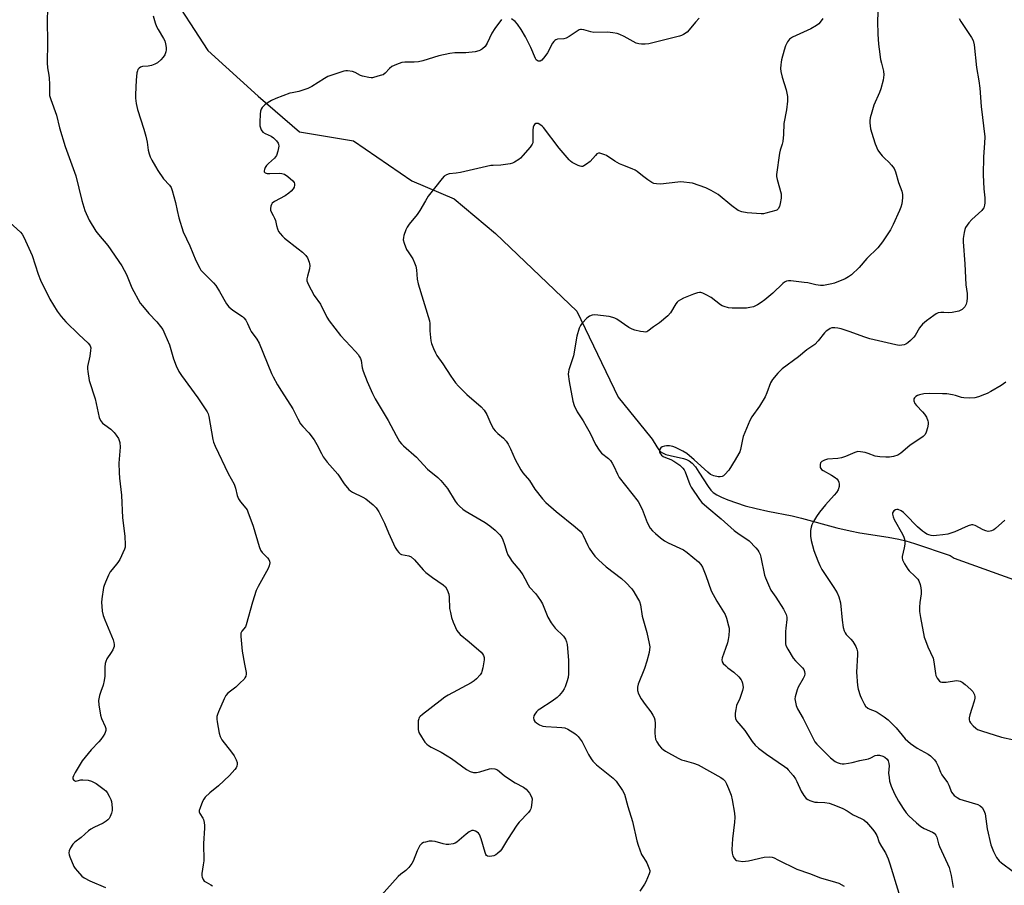
# Model space of a CAD drawing. Units: inches. Extents: x 1207769 to 1213770, y 537455 to 541457.
# Drawn here: x 1212521 to 1212910, y 539734 to 540075 of the extents above; entities that cross this region are included whole.
import ezdxf

# ---------------------------------------------------------------- set-up
doc = ezdxf.new("R2010")
doc.units = ezdxf.units.IN
doc.header["$MEASUREMENT"] = 0
doc.layers.add('HYDRO-Single Line Stream', color=4, linetype='Continuous')
doc.layers.add('Undefined', color=1, linetype='Continuous')

msp = doc.modelspace()

# ---------------------------------------------------------------- linework, layer by layer
at = {"layer": 'HYDRO-Single Line Stream'}
msp.add_lwpolyline([(1212579.72, 540087.61), (1212595.61, 540063.1), (1212615.51, 540045.04), (1212631.82, 540031), (1212653.12, 540027.46), (1212676.03, 540011.79), (1212692.79, 540004.67), (1212709.11, 539990.97), (1212741.09, 539960.35), (1212757.4, 539926.57), (1212770.36, 539910.59), (1212770.87, 539909.97), (1212772.64, 539906.89), (1212773.43, 539905.79), (1212774.02, 539905.14), (1212774.87, 539904.55), (1212776.26, 539903.96), (1212777.92, 539903.5), (1212783.22, 539902.32), (1212784.42, 539901.93), (1212785.41, 539901.46), (1212786.66, 539900.45), (1212787.88, 539899.05), (1212789.29, 539897.02), (1212792.91, 539891.29), (1212794.03, 539889.85), (1212794.93, 539888.98), (1212796.39, 539888.03), (1212798.23, 539887.1), (1212800.61, 539886.1), (1212804.04, 539884.82), (1212807.54, 539883.7), (1212811.87, 539882.61), (1212816.49, 539881.61), (1212826.07, 539879.72), (1212829.78, 539878.89), (1212843.65, 539875.1), (1212848.84, 539873.83), (1212852.76, 539873.09), (1212863.88, 539871.33), (1212868.08, 539870.56), (1212870.89, 539869.86), (1212874.28, 539868.83), (1212888.29, 539864.09), (1212889.88, 539863.08), (1212916.63, 539853.46)], dxfattribs=at)
at = {"layer": 'Undefined'}
for points, elevation in [([(1212891.9, 540075.75), (1212892.59, 540074.44), (1212896.76, 540068.26), (1212897.33, 540066.96), (1212897.76, 540065.33), (1212898.7, 540056.34), (1212899.58, 540051.17), (1212899.99, 540048.24), (1212900.53, 540041.07), (1212901.94, 540029.1), (1212901.91, 540026.59), (1212901.47, 540021.22), (1212901.28, 540014.09), (1212901.55, 540008.58), (1212901.94, 540005.08), (1212901.94, 540003.06), (1212901.87, 540002.17), (1212901.57, 540001.14), (1212901.14, 540000.41), (1212900.75, 540000)], 340), ([(1212804.77, 540000), (1212802.31, 540001.84), (1212796.8, 540006.34), (1212794.09, 540007.92), (1212792.04, 540008.95), (1212786.69, 540010.76), (1212785.56, 540010.98), (1212783.29, 540011.23), (1212782.15, 540011.3), (1212780.98, 540011.25), (1212774.16, 540010.44), (1212772.5, 540010.51), (1212771.44, 540010.74), (1212770.66, 540011.12), (1212769.19, 540012.12), (1212767.03, 540013.7), (1212764.87, 540015.46), (1212764.19, 540015.92), (1212762.91, 540016.52), (1212759.26, 540017.86), (1212757.9, 540018.43), (1212756.18, 540019.42), (1212752.86, 540021.68), (1212752.13, 540022.03), (1212751.05, 540022.4), (1212750.25, 540022.58), (1212749.74, 540022.59), (1212749.07, 540022.32), (1212748.48, 540021.77), (1212746.35, 540019.39), (1212744.94, 540018.26), (1212743.96, 540017.63), (1212743.47, 540017.42), (1212742.96, 540017.38), (1212742.45, 540017.48), (1212741.67, 540017.79), (1212739.35, 540018.98), (1212738.67, 540019.48), (1212738.09, 540020.03), (1212734.15, 540024.63), (1212728.04, 540032.69), (1212727.43, 540033.31), (1212726.57, 540033.95), (1212725.9, 540034.29), (1212725.45, 540034.38), (1212725.01, 540034.29), (1212724.43, 540033.9), (1212724.17, 540033.53), (1212723.95, 540032.88), (1212723.84, 540031.76), (1212723.85, 540027.57), (1212723.74, 540026.72), (1212723.55, 540026.2), (1212722.75, 540025.05), (1212719.91, 540021.74), (1212718.94, 540020.67), (1212718.29, 540020.11), (1212716.52, 540019.05), (1212715.72, 540018.7), (1212714.9, 540018.48), (1212711.23, 540017.9), (1212708.12, 540017.83), (1212707.26, 540017.73), (1212695.23, 540015.01), (1212693.51, 540014.7), (1212690.84, 540014.45), (1212689.8, 540014.12), (1212688.88, 540013.52), (1212688.07, 540012.67), (1212682.58, 540005.63), (1212681.45, 540003.91), (1212679.29, 540000)], 344), ([(1212547.15, 540000), (1212548.88, 539996.22), (1212551.51, 539991.97), (1212552.56, 539990.59), (1212556.25, 539986.28), (1212561.82, 539978.25), (1212563.62, 539974.87), (1212565.75, 539969.61), (1212569, 539963.6), (1212569.87, 539962.43), (1212572.37, 539959.53), (1212575.58, 539956.18), (1212577.04, 539954.34), (1212577.87, 539953.14), (1212578.76, 539951.34), (1212580.59, 539947.1), (1212582.1, 539941.59), (1212583.19, 539938.82), (1212584.17, 539936.65), (1212585.25, 539934.99), (1212591.69, 539926.31), (1212594.67, 539921.98), (1212595.42, 539920.74), (1212595.74, 539919.99), (1212596.03, 539918.86), (1212597.62, 539909.82), (1212597.93, 539908.72), (1212598.52, 539907.19), (1212603.72, 539896.45), (1212606.03, 539892.24), (1212606.61, 539890.62), (1212607.28, 539887.73), (1212607.8, 539886.42), (1212608.56, 539885.22), (1212610.69, 539882.82), (1212611.11, 539882.18), (1212611.49, 539881.4), (1212613.58, 539875.66), (1212615.86, 539867.63), (1212616.37, 539866.26), (1212617.04, 539865.32), (1212619.16, 539863.25), (1212619.71, 539862.6), (1212619.98, 539861.97), (1212620.04, 539861.19), (1212619.88, 539860.09), (1212619.45, 539859.01), (1212615.56, 539851.98), (1212614.76, 539850.38), (1212613.24, 539845.8), (1212610.82, 539836.87), (1212610.45, 539836.08), (1212609.02, 539834.3), (1212608.71, 539833.6), (1212608.66, 539832.17), (1212609.2, 539826.5), (1212610.08, 539821.27), (1212610.77, 539818.08), (1212610.8, 539817.35), (1212610.62, 539816.61), (1212610.28, 539815.91), (1212609.95, 539815.46), (1212608.34, 539813.81), (1212606.65, 539812.23), (1212603.57, 539809.87), (1212602.79, 539809.02), (1212602.12, 539807.72), (1212599.91, 539802.54), (1212599.48, 539801.44), (1212599.27, 539800.66), (1212599.2, 539799.71), (1212599.33, 539798.55), (1212600.09, 539794.19), (1212600.49, 539792.8), (1212601.24, 539791.57), (1212605.03, 539786.64), (1212605.98, 539785.17), (1212606.78, 539783.65), (1212607.19, 539782.62), (1212607.27, 539781.89), (1212607.16, 539781.19), (1212606.83, 539780.48), (1212606.33, 539779.8), (1212604.18, 539777.45), (1212599.86, 539773.44), (1212596.39, 539770.65), (1212594.55, 539768.91), (1212594.08, 539768.21), (1212593.58, 539767.17), (1212592.59, 539764.74), (1212592.29, 539763.68), (1212592.27, 539763.17), (1212592.51, 539762.47), (1212593.71, 539760.64), (1212593.96, 539760.13), (1212594.26, 539759), (1212594.39, 539757.83), (1212594.36, 539756.67), (1212593.91, 539750.73), (1212594.03, 539743.85), (1212593.87, 539742.26), (1212593.35, 539738.84), (1212593.34, 539738), (1212593.42, 539737.48), (1212593.79, 539736.49), (1212594.27, 539735.88), (1212594.97, 539735.39), (1212596.81, 539734.42), (1212597.53, 539733.95)], 350), ([(1212583.59, 540000), (1212584.29, 539997.12), (1212585.95, 539991.67), (1212588.51, 539986.18), (1212590.92, 539980.37), (1212592.48, 539977.27), (1212592.95, 539976.56), (1212593.69, 539975.71), (1212597.88, 539971.49), (1212598.79, 539970.44), (1212600.29, 539968.1), (1212603.07, 539963.31), (1212603.91, 539962.15), (1212604.71, 539961.4), (1212605.57, 539960.72), (1212609.3, 539958.34), (1212609.91, 539957.73), (1212610.58, 539956.8), (1212611.32, 539955.55), (1212612.33, 539953.2), (1212612.73, 539952.44), (1212614.98, 539949.33), (1212615.86, 539947.84), (1212620.74, 539935.88), (1212621.41, 539934.54), (1212623.17, 539931.43), (1212624.68, 539928.87), (1212629.22, 539921.97), (1212631.19, 539917.96), (1212632.26, 539916.04), (1212633.12, 539914.95), (1212635.48, 539912.52), (1212637.56, 539909.65), (1212638.66, 539907.91), (1212640.43, 539904.26), (1212641.17, 539903.02), (1212642.76, 539900.96), (1212646.85, 539896.17), (1212649.35, 539892.37), (1212651.26, 539890.12), (1212651.92, 539889.57), (1212652.64, 539889.14), (1212656.71, 539887.14), (1212657.93, 539886.43), (1212660.87, 539884.08), (1212662.08, 539882.88), (1212663.02, 539881.39), (1212665.35, 539876.9), (1212666.89, 539873.1), (1212669.57, 539867.34), (1212670.27, 539866.11), (1212670.94, 539865.28), (1212671.51, 539864.78), (1212671.96, 539864.55), (1212674.87, 539864.05), (1212675.86, 539863.59), (1212677.09, 539862.43), (1212680.57, 539858.5), (1212681.62, 539857.47), (1212684.18, 539855.5), (1212688.5, 539852.59), (1212689.34, 539851.84), (1212690.08, 539850.59), (1212690.67, 539848.93), (1212690.81, 539847.77), (1212691, 539843.32), (1212691.27, 539841.65), (1212691.7, 539839.73), (1212692.34, 539837.84), (1212693.82, 539834.6), (1212694.29, 539833.87), (1212695.08, 539833.05), (1212698.67, 539830.13), (1212703.39, 539826.02), (1212703.93, 539825.43), (1212704.38, 539824.7), (1212704.59, 539823.9), (1212704.57, 539823.05), (1212704.04, 539819.84), (1212703.72, 539818.42), (1212703.52, 539817.89), (1212703.07, 539817.19), (1212701.54, 539815.51), (1212700.68, 539814.78), (1212699.45, 539814.01), (1212690.35, 539809.06), (1212689.08, 539808.29), (1212687.2, 539806.9), (1212680.27, 539801.47), (1212679.39, 539800.72), (1212679.03, 539800.3), (1212678.79, 539799.82), (1212678.63, 539799.02), (1212678.56, 539796.99), (1212678.61, 539795.54), (1212678.9, 539794.46), (1212679.84, 539792.73), (1212681.23, 539790.6), (1212682.01, 539789.78), (1212682.66, 539789.25), (1212683.67, 539788.66), (1212687.61, 539786.68), (1212690.02, 539785.26), (1212691.68, 539784.15), (1212697.59, 539779.88), (1212699.08, 539779.03), (1212700.41, 539778.61), (1212701.52, 539778.59), (1212702.96, 539778.93), (1212706.67, 539780.1), (1212707.51, 539780.25), (1212708.81, 539780.1), (1212709.8, 539779.7), (1212712.54, 539777.5), (1212715.4, 539775.49), (1212716.89, 539774.57), (1212720.05, 539772.87), (1212721.2, 539772.05), (1212722.46, 539770.49), (1212723.31, 539769.02), (1212723.48, 539768.22), (1212723.46, 539766.82), (1212723.2, 539764.86), (1212723.03, 539764.34), (1212722.75, 539763.85), (1212722.03, 539762.95), (1212718.43, 539759.04), (1212717.49, 539757.91), (1212713.77, 539752.28), (1212711.48, 539748.35), (1212710.91, 539747.7), (1212709.84, 539746.72), (1212709.16, 539746.2), (1212708.42, 539745.82), (1212707.63, 539745.64), (1212706.58, 539745.56), (1212705.88, 539745.67), (1212705.52, 539745.92), (1212705.25, 539746.34), (1212704.95, 539747.11), (1212703.41, 539752.5), (1212702.72, 539754.28), (1212702.43, 539754.71), (1212701.83, 539755.2), (1212701.13, 539755.57), (1212700.4, 539755.8), (1212699.68, 539755.78), (1212698.72, 539755.28), (1212697.57, 539754.39), (1212693.84, 539751.21), (1212693.13, 539750.78), (1212692.36, 539750.51), (1212690.73, 539750.25), (1212689.61, 539750.26), (1212688.45, 539750.51), (1212685.27, 539751.43), (1212684.1, 539751.62), (1212682.95, 539751.54), (1212681.53, 539751.27), (1212680.7, 539751.05), (1212679.97, 539750.69), (1212679.26, 539749.86), (1212678.14, 539747.81), (1212676.66, 539743.78), (1212676.06, 539742.82), (1212674.86, 539741.23), (1212673.72, 539739.98), (1212671.78, 539738.63), (1212670.76, 539737.71), (1212664.03, 539730.19)], 348), ([(1212620.35, 540000), (1212621.43, 539998.14), (1212621.99, 539997.01), (1212622.29, 539996.07), (1212622.71, 539994.13), (1212623.1, 539992.81), (1212623.56, 539991.83), (1212624.19, 539990.93), (1212625.09, 539989.88), (1212625.92, 539989.1), (1212631.31, 539985.01), (1212633.04, 539983.58), (1212634.24, 539982.35), (1212634.91, 539981.39), (1212635.6, 539979.76), (1212635.92, 539978.35), (1212635.74, 539977.01), (1212634.92, 539974.23), (1212634.68, 539973.14), (1212634.71, 539972.33), (1212635.23, 539971), (1212637.63, 539966.55), (1212640.03, 539963.15), (1212642.63, 539958.01), (1212643.52, 539956.56), (1212647.96, 539950.8), (1212653.86, 539944.56), (1212654.91, 539943.32), (1212655.51, 539942.44), (1212655.85, 539941.71), (1212656.09, 539940.92), (1212656.54, 539938.11), (1212656.91, 539936.73), (1212658.45, 539932.72), (1212660.56, 539927.9), (1212661.62, 539925.91), (1212666.74, 539917.31), (1212669.86, 539911.36), (1212671.25, 539909.09), (1212671.97, 539908.17), (1212672.82, 539907.33), (1212677.98, 539902.88), (1212680.72, 539899.85), (1212682.33, 539898.19), (1212686.34, 539894.83), (1212687.58, 539893.63), (1212690.17, 539890.59), (1212693.16, 539885.58), (1212693.92, 539884.54), (1212694.88, 539883.55), (1212696.17, 539882.45), (1212697.14, 539881.78), (1212705.05, 539877.12), (1212706.82, 539875.78), (1212708.88, 539874.08), (1212709.99, 539873.11), (1212710.76, 539872.3), (1212711.53, 539871.23), (1212712.02, 539870.26), (1212712.67, 539868.42), (1212713.5, 539865.46), (1212713.98, 539864.42), (1212714.72, 539863.17), (1212715.71, 539861.75), (1212718.62, 539858.18), (1212719.8, 539856.56), (1212720.7, 539855.11), (1212721.96, 539852.56), (1212722.54, 539851.6), (1212724.98, 539849.03), (1212726.86, 539846.45), (1212727.54, 539845.14), (1212729.67, 539839.86), (1212731.07, 539837.61), (1212732.66, 539835.51), (1212735.92, 539832.4), (1212736.68, 539831.21), (1212737.12, 539830.15), (1212737.35, 539829.02), (1212737.79, 539822.84), (1212737.85, 539820.77), (1212737.79, 539817.5), (1212737.67, 539816.02), (1212737.25, 539814.31), (1212736.59, 539812.34), (1212736.2, 539811.56), (1212735.53, 539810.59), (1212734.22, 539808.97), (1212733.39, 539808.14), (1212731.47, 539806.8), (1212726.56, 539803.66), (1212725.86, 539803.15), (1212725.23, 539802.56), (1212724.53, 539801.66), (1212724.14, 539800.94), (1212724.06, 539800.18), (1212724.24, 539799.41), (1212724.62, 539798.71), (1212725.24, 539798.17), (1212726.48, 539797.46), (1212727.8, 539796.9), (1212728.89, 539796.71), (1212733.19, 539796.54), (1212735.22, 539796.38), (1212736.35, 539796.2), (1212737.65, 539795.66), (1212740.33, 539793.99), (1212741, 539793.44), (1212741.61, 539792.8), (1212743.26, 539790.7), (1212745.71, 539785.7), (1212746.75, 539783.99), (1212747.43, 539783.08), (1212748.92, 539781.72), (1212755.45, 539776.42), (1212756.66, 539775.19), (1212759.15, 539771.58), (1212759.97, 539770.06), (1212761.29, 539765.22), (1212763.05, 539759.36), (1212764.8, 539751.67), (1212765.26, 539749.98), (1212766.7, 539746.39), (1212767.11, 539745.6), (1212768.3, 539743.78), (1212768.72, 539743.01), (1212769.57, 539741.14), (1212769.89, 539740.06), (1212769.89, 539739.52), (1212769.7, 539738.73), (1212768.36, 539735.55), (1212767.85, 539734.61), (1212765.95, 539731.9)], 346), ([(1212679.29, 540000), (1212678.23, 539998.49), (1212675.09, 539994.72), (1212674.24, 539993.54), (1212673.75, 539992.47), (1212672.97, 539990.22), (1212672.76, 539989.38), (1212672.72, 539988.54), (1212673.08, 539987.17), (1212674.04, 539984.72), (1212674.6, 539983.71), (1212676.42, 539981.05), (1212677.19, 539979.46), (1212677.68, 539978.08), (1212677.89, 539976.69), (1212678.2, 539973), (1212678.56, 539971.13), (1212683.01, 539956.56), (1212683.15, 539955.57), (1212683.16, 539952.7), (1212683.57, 539948.7), (1212683.82, 539947.6), (1212684.58, 539945.74), (1212685.42, 539943.92), (1212685.98, 539942.92), (1212688.35, 539939.61), (1212691.49, 539934.73), (1212693.35, 539932.11), (1212694.5, 539930.87), (1212697.83, 539927.62), (1212703.46, 539922.67), (1212704.56, 539921.39), (1212705.6, 539919.74), (1212707.28, 539915.99), (1212708.33, 539914.08), (1212708.99, 539913.2), (1212709.94, 539912.19), (1212712.25, 539910.33), (1212713.3, 539909.17), (1212714.02, 539907.96), (1212714.93, 539906.2), (1212716.78, 539901.91), (1212719.06, 539897.88), (1212719.89, 539896.71), (1212722.53, 539893.68), (1212724.54, 539890.31), (1212727.55, 539886.44), (1212728.93, 539884.96), (1212732.93, 539881.48), (1212740.49, 539875.48), (1212742.43, 539873.7), (1212743.2, 539872.8), (1212743.68, 539872.01), (1212745.43, 539868.05), (1212745.96, 539867.03), (1212747.12, 539865.32), (1212748.21, 539863.93), (1212749.67, 539862.46), (1212752.72, 539859.65), (1212758.72, 539855.11), (1212760.43, 539853.56), (1212762.81, 539851.07), (1212763.62, 539849.86), (1212765.11, 539847.33), (1212765.79, 539846.04), (1212766.23, 539844.68), (1212766.9, 539840.29), (1212768.69, 539833.86), (1212769.69, 539829.53), (1212769.86, 539828.1), (1212769.61, 539825.95), (1212768.76, 539822.56), (1212767.85, 539819.68), (1212765.3, 539813.39), (1212765.05, 539812.31), (1212765.05, 539811.01), (1212765.48, 539809.67), (1212766.5, 539807.62), (1212768.06, 539805.42), (1212770.34, 539802.54), (1212771.12, 539801.3), (1212771.63, 539800.27), (1212771.87, 539799.44), (1212772.04, 539797.99), (1212771.9, 539794.15), (1212771.97, 539792.78), (1212772.17, 539791.73), (1212772.62, 539790.73), (1212773.6, 539789.31), (1212774.52, 539788.21), (1212775.15, 539787.69), (1212776.09, 539787.12), (1212781.11, 539784.3), (1212782.35, 539783.67), (1212783.4, 539783.32), (1212787.15, 539782.38), (1212788.98, 539781.63), (1212797.95, 539776.7), (1212798.87, 539776.06), (1212799.6, 539775.25), (1212800.15, 539774.24), (1212800.99, 539772.38), (1212802.02, 539769.73), (1212802.44, 539767.88), (1212803.26, 539762.65), (1212803.38, 539760.88), (1212803.34, 539759.11), (1212802.57, 539752.55), (1212802.25, 539748.29), (1212802.39, 539746.88), (1212802.67, 539745.79), (1212803.16, 539744.86), (1212803.66, 539744.29), (1212804.08, 539744.03), (1212804.85, 539743.82), (1212806.53, 539743.65), (1212807.67, 539743.66), (1212808.81, 539743.84), (1212815.01, 539745.24), (1212817.01, 539745.39), (1212818.12, 539745.26), (1212818.89, 539744.99), (1212820.42, 539744.31), (1212827.9, 539740.61), (1212832.84, 539738.83), (1212837.22, 539737.11), (1212843.1, 539735.46), (1212844.47, 539735), (1212846.5, 539733.89)], 344), ([(1212868.3, 540000), (1212865.85, 539994.47), (1212864.77, 539992.37), (1212861.6, 539987.64), (1212859.75, 539985.39), (1212855.47, 539981.12), (1212852.47, 539977.61), (1212849.42, 539974.73), (1212848.23, 539973.87), (1212846.97, 539973.15), (1212842.75, 539971.42), (1212841.67, 539971.11), (1212839.73, 539970.74), (1212838.33, 539970.54), (1212837.25, 539970.5), (1212835.36, 539970.73), (1212832.16, 539971.49), (1212830.71, 539971.74), (1212825.47, 539972.3), (1212824.61, 539972.33), (1212823.78, 539972.19), (1212823, 539971.83), (1212822.31, 539971.31), (1212818.37, 539967.44), (1212815.23, 539964.81), (1212813.84, 539963.75), (1212812.34, 539962.89), (1212810.77, 539962.16), (1212809.41, 539961.78), (1212807.99, 539961.58), (1212802.4, 539961.55), (1212800.95, 539961.77), (1212799.26, 539962.21), (1212798.48, 539962.53), (1212797.77, 539962.95), (1212794.07, 539965.75), (1212792.08, 539966.88), (1212790.79, 539967.49), (1212790.01, 539967.73), (1212789.49, 539967.77), (1212788.69, 539967.62), (1212787.1, 539967.08), (1212783.23, 539965.48), (1212781.99, 539964.9), (1212781.11, 539964.35), (1212780.71, 539963.98), (1212780.19, 539963.28), (1212778.04, 539959.7), (1212777.01, 539958.53), (1212773.78, 539955.77), (1212771.43, 539954.24), (1212769.16, 539952.53), (1212768.68, 539952.29), (1212768.18, 539952.16), (1212767.37, 539952.19), (1212766.26, 539952.39), (1212764.02, 539952.9), (1212762.95, 539953.25), (1212761.7, 539953.96), (1212756.92, 539957.22), (1212756.17, 539957.64), (1212755.32, 539957.96), (1212753.87, 539958.24), (1212748.25, 539958.9), (1212747.13, 539958.82), (1212746.18, 539958.47), (1212745.06, 539957.6), (1212743.22, 539955.67), (1212742.52, 539954.74), (1212742.04, 539953.69), (1212741.11, 539950.6), (1212739.78, 539942.85), (1212739.41, 539941.56), (1212737.97, 539937.32), (1212737.8, 539936.46), (1212737.78, 539935.61), (1212738.12, 539932.74), (1212739.59, 539924.9), (1212740.13, 539923.28), (1212741.33, 539920.74), (1212743.61, 539917.17), (1212744.79, 539915.13), (1212746.36, 539912.29), (1212748.55, 539907.87), (1212749.89, 539905.62), (1212750.9, 539904.41), (1212753.59, 539902.31), (1212754.39, 539901.51), (1212755.04, 539900.57), (1212755.76, 539899.3), (1212757.13, 539896.17), (1212757.84, 539894.91), (1212765.29, 539885.47), (1212766.87, 539882.44), (1212768.87, 539877.2), (1212770.11, 539874.96), (1212770.96, 539873.9), (1212772.12, 539872.74), (1212774.1, 539871.12), (1212775.7, 539869.93), (1212777.21, 539869.1), (1212783.18, 539866.31), (1212784.64, 539865.38), (1212789.15, 539861.58), (1212790.01, 539860.62), (1212790.66, 539859.52), (1212791.96, 539856.27), (1212794.06, 539850.25), (1212796.39, 539846.14), (1212799.63, 539840.84), (1212800.15, 539839.49), (1212801, 539836.41), (1212801.14, 539835.56), (1212801.17, 539834.67), (1212801.05, 539832.57), (1212800.86, 539831.09), (1212800.5, 539829.68), (1212799.78, 539827.44), (1212798.38, 539823.77), (1212798.27, 539823), (1212798.41, 539822.26), (1212798.84, 539821.6), (1212799.84, 539820.62), (1212800.72, 539819.89), (1212803.08, 539818.17), (1212805.05, 539816.35), (1212805.97, 539815.21), (1212806.23, 539814.69), (1212806.47, 539813.86), (1212806.66, 539812.13), (1212806.5, 539811.02), (1212805.42, 539807.77), (1212804.15, 539805.05), (1212803.77, 539803.42), (1212803.58, 539801.99), (1212803.55, 539800.87), (1212803.71, 539799.88), (1212804.13, 539798.95), (1212804.96, 539797.89), (1212807.37, 539795.26), (1212810.21, 539790.8), (1212811.39, 539789.38), (1212812.71, 539788.27), (1212815.88, 539785.85), (1212822.99, 539781.03), (1212823.92, 539780.31), (1212824.52, 539779.7), (1212826.37, 539777.51), (1212827.39, 539776.14), (1212827.94, 539775.11), (1212829.54, 539771.29), (1212830.6, 539769.54), (1212831.51, 539768.45), (1212832.22, 539768), (1212833, 539767.63), (1212834.91, 539767), (1212835.97, 539766.9), (1212838.89, 539766.86), (1212840.56, 539766.56), (1212842.44, 539765.94), (1212846.01, 539764.48), (1212847.74, 539763.54), (1212850.15, 539761.91), (1212853.25, 539760.56), (1212854.24, 539760.03), (1212855.3, 539759.1), (1212857.76, 539756.27), (1212858.62, 539755.11), (1212859.38, 539753.89), (1212859.74, 539753.12), (1212860.08, 539751.8), (1212860.4, 539751.02), (1212861.24, 539749.51), (1212862.8, 539747.02), (1212863.88, 539744.68), (1212864.55, 539742.73), (1212868.13, 539731.06)], 342), ([(1212900.75, 540000), (1212896.86, 539996.48), (1212895.69, 539995.22), (1212894.42, 539993.38), (1212894.11, 539992.59), (1212893.84, 539991.43), (1212893.47, 539989.07), (1212893.44, 539987.71), (1212894.11, 539979.03), (1212894.52, 539970.81), (1212895.02, 539967.32), (1212895.06, 539965.63), (1212894.95, 539964.23), (1212894.62, 539963.13), (1212894.07, 539962.11), (1212893.09, 539961.1), (1212892.49, 539960.72), (1212891.75, 539960.42), (1212889.15, 539959.82), (1212887.71, 539959.7), (1212885.85, 539959.89), (1212884.71, 539959.9), (1212883.58, 539959.72), (1212882.8, 539959.38), (1212881.83, 539958.74), (1212879, 539956.6), (1212877.43, 539955.28), (1212876.28, 539953.78), (1212874.55, 539950.77), (1212873.98, 539950.11), (1212872.72, 539948.89), (1212871.61, 539947.92), (1212870.9, 539947.44), (1212870.14, 539947.14), (1212869.32, 539946.95), (1212868.27, 539946.89), (1212866.93, 539947.09), (1212856.71, 539949.49), (1212854.31, 539950.25), (1212848.93, 539952.21), (1212845.38, 539953.39), (1212843.99, 539953.76), (1212842.84, 539953.88), (1212841.72, 539953.78), (1212840.99, 539953.5), (1212840.07, 539952.95), (1212839.43, 539952.46), (1212838.82, 539951.85), (1212836.25, 539948.71), (1212834.91, 539947.3), (1212831.82, 539945.15), (1212828.49, 539942.41), (1212822.11, 539937.62), (1212820.42, 539935.93), (1212818.26, 539933.44), (1212817.53, 539932.13), (1212816.09, 539928.25), (1212815.35, 539926.68), (1212813.1, 539923.02), (1212810.12, 539918.82), (1212809.31, 539917.28), (1212806.69, 539911.01), (1212806.41, 539909.88), (1212805.68, 539905.86), (1212805.41, 539905.04), (1212805.05, 539904.27), (1212803.61, 539901.76), (1212801.03, 539897.8), (1212799.52, 539896.07), (1212798.9, 539895.52), (1212798.46, 539895.23), (1212797.7, 539895.07), (1212796.85, 539895.16), (1212795.12, 539895.57), (1212793.9, 539896.09), (1212792.79, 539896.94), (1212787.42, 539901.81), (1212784.47, 539904.28), (1212782.9, 539905.29), (1212780.09, 539906.66), (1212779.02, 539907.03), (1212777.66, 539907.31), (1212776.54, 539907.37), (1212775.66, 539907.24), (1212774.84, 539906.97), (1212774.22, 539906.53), (1212773.8, 539905.97), (1212773.67, 539905.33), (1212773.78, 539904.88), (1212774.12, 539904.21), (1212774.54, 539903.69), (1212775.13, 539903.2), (1212776.08, 539902.69), (1212778.22, 539901.91), (1212779.41, 539901.35), (1212781.74, 539899.72), (1212782.99, 539898.54), (1212783.48, 539897.83), (1212783.85, 539897.05), (1212785.71, 539892.16), (1212786.19, 539891.12), (1212789.56, 539886.19), (1212790.48, 539885.08), (1212792.35, 539883.37), (1212798.09, 539878.56), (1212803.19, 539873.95), (1212805.08, 539872.56), (1212808.18, 539870.61), (1212809.08, 539869.93), (1212811.75, 539867.2), (1212812.49, 539866.29), (1212812.92, 539865.59), (1212813.37, 539864.58), (1212813.68, 539863.47), (1212815.08, 539856.43), (1212815.48, 539855.31), (1212816.65, 539852.56), (1212817.68, 539850.44), (1212819.58, 539847.66), (1212822.59, 539842.96), (1212823.32, 539841.7), (1212823.65, 539840.91), (1212823.89, 539839.8), (1212823.95, 539838.95), (1212823.51, 539835.57), (1212823.43, 539834.14), (1212823.35, 539830.12), (1212823.42, 539829.28), (1212823.56, 539828.74), (1212824.32, 539827.21), (1212826.43, 539823.75), (1212827.38, 539822.63), (1212830.08, 539819.9), (1212830.58, 539819.2), (1212830.86, 539818.49), (1212831, 539817.49), (1212830.85, 539816.72), (1212830.4, 539815.7), (1212828.46, 539812.24), (1212828, 539811.21), (1212827.21, 539808.48), (1212827.12, 539807.65), (1212827.16, 539807.08), (1212827.65, 539805.09), (1212828.17, 539803.72), (1212830.39, 539799.92), (1212834.14, 539792.29), (1212835.01, 539790.75), (1212835.76, 539789.83), (1212837.41, 539788.1), (1212841.12, 539784.45), (1212843.02, 539783.01), (1212843.8, 539782.63), (1212844.9, 539782.25), (1212845.74, 539782.12), (1212846.58, 539782.12), (1212848.29, 539782.29), (1212849.7, 539782.53), (1212852.68, 539783.34), (1212856.07, 539783.99), (1212857.11, 539784.4), (1212858.81, 539785.32), (1212859.52, 539785.48), (1212860.46, 539785.42), (1212861.82, 539785.04), (1212862.58, 539784.66), (1212863.47, 539783.92), (1212863.92, 539783.23), (1212864.18, 539782.18), (1212864.23, 539781.32), (1212864.07, 539778.37), (1212864.22, 539776.62), (1212864.45, 539775.19), (1212865.09, 539773.23), (1212866.35, 539770.25), (1212867.99, 539767.33), (1212869.77, 539764.47), (1212870.96, 539762.81), (1212872.06, 539761.59), (1212875, 539758.87), (1212876.82, 539757.4), (1212878.04, 539756.63), (1212881.41, 539755.18), (1212882.04, 539754.7), (1212882.7, 539753.9), (1212883.05, 539753.14), (1212883.72, 539750.55), (1212884.12, 539749.46), (1212887.31, 539742.69), (1212887.93, 539741.17), (1212888.67, 539738.01), (1212889.49, 539733.35)], 340), ([(1212819.61, 540000), (1212815.6, 539998.95), (1212814.73, 539998.79), (1212813.86, 539998.73), (1212808.3, 539999.16), (1212806.13, 539999.56), (1212804.77, 540000)], 344), ([(1212516.27, 539996.56), (1212521.74, 539991.47), (1212522.43, 539990.66), (1212523.13, 539989.56), (1212526.44, 539982.32), (1212528.76, 539975.02), (1212529.75, 539972.61), (1212533.39, 539965.07), (1212536.2, 539960.39), (1212537.81, 539958.23), (1212539.63, 539956.14), (1212544.78, 539951.16), (1212548.48, 539947.82), (1212549.05, 539947.19), (1212549.28, 539946.8), (1212549.49, 539945.94), (1212549.45, 539944.85), (1212549.14, 539942.63), (1212548.27, 539938.6), (1212548.25, 539937.73), (1212548.36, 539936.57), (1212548.91, 539933.09), (1212551.26, 539925.82), (1212552.8, 539918.56), (1212553.35, 539917.32), (1212554.14, 539916.29), (1212555.03, 539915.55), (1212557.44, 539913.87), (1212558.09, 539913.29), (1212558.67, 539912.64), (1212559.58, 539911.49), (1212560.38, 539910.29), (1212560.71, 539909.49), (1212560.92, 539908.63), (1212561.11, 539906.87), (1212560.6, 539900.56), (1212560.72, 539896.87), (1212560.88, 539894.59), (1212561.61, 539887.96), (1212562.06, 539878.97), (1212562.98, 539871.81), (1212563.13, 539868.32), (1212563.01, 539867.47), (1212562.75, 539866.64), (1212561.02, 539862.6), (1212560.22, 539861.37), (1212557.91, 539858.64), (1212557.21, 539857.69), (1212556.52, 539856.39), (1212555.31, 539853.68), (1212554.75, 539852.31), (1212554.5, 539851.47), (1212553.89, 539847.1), (1212553.79, 539845.62), (1212553.81, 539844.12), (1212554.05, 539842.17), (1212554.39, 539840.52), (1212554.99, 539838.85), (1212558.29, 539830.92), (1212558.64, 539829.85), (1212558.78, 539829.06), (1212558.69, 539828.26), (1212558.18, 539826.93), (1212557.61, 539825.93), (1212555.86, 539823.37), (1212555.4, 539822.37), (1212555.22, 539821.57), (1212555.05, 539820.2), (1212555.03, 539816.57), (1212554.81, 539814.91), (1212554.35, 539813.01), (1212553.45, 539810.61), (1212552.93, 539808.98), (1212552.52, 539807.05), (1212552.65, 539805.3), (1212553.33, 539801.19), (1212553.75, 539799.9), (1212555.24, 539796.73), (1212555.42, 539795.97), (1212555.41, 539795.21), (1212555.25, 539794.46), (1212555.03, 539793.96), (1212554.45, 539793), (1212553.46, 539791.62), (1212552.72, 539790.74), (1212549.66, 539787.57), (1212546.13, 539783.27), (1212543.33, 539778.7), (1212542.66, 539777.39), (1212542.44, 539776.63), (1212542.5, 539776.18), (1212542.73, 539775.79), (1212543.07, 539775.48), (1212543.47, 539775.3), (1212544.14, 539775.34), (1212545.61, 539775.73), (1212546.43, 539775.79), (1212548.46, 539775.57), (1212549.84, 539775.2), (1212550.82, 539774.77), (1212551.66, 539774.29), (1212554.81, 539772), (1212555.45, 539771.39), (1212555.95, 539770.72), (1212556.8, 539769.27), (1212557.41, 539768), (1212557.65, 539767.18), (1212557.84, 539766.03), (1212557.98, 539764.57), (1212557.95, 539763.71), (1212557.68, 539762.63), (1212557.16, 539761.33), (1212556.78, 539760.59), (1212556.27, 539759.96), (1212555.61, 539759.46), (1212554.38, 539758.75), (1212550.77, 539757.04), (1212549.53, 539756.36), (1212548.59, 539755.64), (1212545.67, 539753.09), (1212543.2, 539751.2), (1212542.42, 539750.41), (1212541.5, 539749.01), (1212540.93, 539747.78), (1212540.83, 539747.01), (1212541, 539746.21), (1212541.29, 539745.39), (1212542.89, 539741.63), (1212543.36, 539740.89), (1212544.27, 539739.75), (1212546.04, 539737.8), (1212546.93, 539737.14), (1212549.11, 539735.97), (1212555.36, 539733.36)], 352), ([(1212910.32, 539932.48), (1212908.46, 539931.07), (1212904.31, 539928.69), (1212902.98, 539928.01), (1212901.92, 539927.58), (1212899.48, 539926.69), (1212898.11, 539926.31), (1212896.07, 539926.16), (1212893.72, 539926.22), (1212892.76, 539926.41), (1212890.4, 539927.16), (1212889.28, 539927.42), (1212886.98, 539927.77), (1212885.28, 539927.88), (1212880.19, 539927.93), (1212877.92, 539927.77), (1212876.24, 539927.48), (1212875.46, 539927.17), (1212874.76, 539926.77), (1212874.21, 539926.28), (1212874.02, 539925.86), (1212874.04, 539925.09), (1212874.4, 539924.03), (1212875.05, 539923.17), (1212877.46, 539920.72), (1212878.2, 539919.85), (1212878.94, 539918.58), (1212879.5, 539917.25), (1212879.62, 539916.7), (1212879.6, 539915.86), (1212879.33, 539914.45), (1212878.89, 539912.77), (1212878.43, 539911.76), (1212877.68, 539911.02), (1212872.47, 539907.48), (1212868.84, 539904.44), (1212867.63, 539903.67), (1212866.04, 539903.19), (1212864.38, 539902.9), (1212862.92, 539902.87), (1212860.57, 539902.97), (1212858.7, 539903.31), (1212855.95, 539904.35), (1212854.86, 539904.68), (1212852.95, 539905.03), (1212851.87, 539905.05), (1212850.77, 539904.75), (1212847.02, 539903.13), (1212845.55, 539902.62), (1212844.1, 539902.38), (1212839.93, 539902.04), (1212838.77, 539901.72), (1212837.75, 539901.2), (1212837.26, 539900.65), (1212837.02, 539899.98), (1212837.01, 539899.23), (1212837.13, 539898.74), (1212837.32, 539898.37), (1212837.64, 539898.02), (1212838.22, 539897.59), (1212841.56, 539895.84), (1212843.03, 539894.91), (1212843.67, 539894.38), (1212844.14, 539893.74), (1212844.44, 539893), (1212844.58, 539892.22), (1212844.51, 539891.37), (1212844.11, 539889.97), (1212843.54, 539889.01), (1212842.65, 539887.92), (1212839.19, 539884.16), (1212836.84, 539881.2), (1212835.64, 539879.55), (1212834.45, 539877.48), (1212833.78, 539876.16), (1212833.51, 539875.35), (1212833.32, 539873.97), (1212833.26, 539871.72), (1212833.53, 539870.07), (1212834.62, 539866.16), (1212836.1, 539862.08), (1212836.94, 539860.2), (1212837.75, 539858.65), (1212842.44, 539851.59), (1212843.77, 539849.37), (1212844.46, 539847.84), (1212845.04, 539845.45), (1212845.73, 539838.68), (1212846.16, 539835.81), (1212846.5, 539834.43), (1212846.88, 539833.69), (1212847.37, 539833.01), (1212849.22, 539831.12), (1212849.95, 539830.23), (1212851.08, 539828.28), (1212851.51, 539827.24), (1212851.73, 539826.15), (1212851.8, 539825), (1212851.41, 539818.12), (1212851.77, 539812.95), (1212852.06, 539811.5), (1212852.85, 539808.93), (1212853.31, 539807.84), (1212854.38, 539805.74), (1212855, 539804.78), (1212855.85, 539804.05), (1212856.6, 539803.64), (1212858.78, 539802.78), (1212859.56, 539802.38), (1212862.26, 539800.6), (1212863.9, 539799.37), (1212866.99, 539796.27), (1212870.63, 539791.97), (1212871.61, 539790.99), (1212872.69, 539790.08), (1212875.27, 539788.26), (1212879.67, 539785.83), (1212880.54, 539785.22), (1212881.39, 539784.46), (1212882.18, 539783.59), (1212882.83, 539782.66), (1212883.58, 539781.16), (1212884.51, 539778.75), (1212885, 539777.72), (1212887.22, 539774.71), (1212887.74, 539773.7), (1212888.91, 539770.85), (1212889.33, 539770.19), (1212889.93, 539769.59), (1212891.08, 539768.75), (1212892.08, 539768.2), (1212893.41, 539767.73), (1212899.27, 539766), (1212900.22, 539765.53), (1212900.96, 539764.91), (1212901.66, 539763.7), (1212902.12, 539762.33), (1212902.94, 539756.48), (1212904.4, 539750.2), (1212904.87, 539748.83), (1212905.43, 539747.5), (1212906.03, 539746.2), (1212906.62, 539745.2), (1212907.7, 539743.82), (1212908.53, 539743.02), (1212913.15, 539739.59)], 338), ([(1212909.89, 539878.08), (1212906.19, 539874.74), (1212905.51, 539874.25), (1212904.61, 539873.83), (1212904.1, 539873.71), (1212903.33, 539873.65), (1212902.36, 539873.83), (1212901.31, 539874.28), (1212898.12, 539875.95), (1212897.32, 539876.21), (1212896.78, 539876.23), (1212895.42, 539875.81), (1212890.2, 539873.51), (1212887.41, 539872.54), (1212885.48, 539872.22), (1212883, 539871.98), (1212881.91, 539871.95), (1212880.78, 539872.08), (1212879.96, 539872.28), (1212879.17, 539872.6), (1212878.19, 539873.16), (1212877.48, 539873.69), (1212875.51, 539875.47), (1212870.75, 539880.32), (1212869.9, 539881.07), (1212868.98, 539881.69), (1212867.79, 539882.2), (1212867.32, 539882.25), (1212866.82, 539882.14), (1212866.14, 539881.75), (1212865.79, 539881.39), (1212865.6, 539880.95), (1212865.57, 539880.42), (1212865.79, 539879.31), (1212866.22, 539878.26), (1212869.53, 539872.5), (1212870.03, 539871.42), (1212870.27, 539870.61), (1212870.46, 539869.5), (1212870.48, 539868.65), (1212870.25, 539867.19), (1212869.39, 539863.78), (1212869.38, 539863.23), (1212869.6, 539862.42), (1212870.38, 539860.82), (1212871.58, 539858.76), (1212872.11, 539858.08), (1212874.4, 539856.03), (1212875.56, 539854.81), (1212875.99, 539854.11), (1212876.44, 539852.77), (1212876.77, 539851.38), (1212876.92, 539850.25), (1212876.85, 539849.08), (1212876.35, 539845.58), (1212876.24, 539843.8), (1212876.27, 539842.02), (1212876.64, 539839.67), (1212878.1, 539832), (1212878.56, 539830.63), (1212879.56, 539828.2), (1212881.62, 539823.64), (1212881.93, 539822.29), (1212882.49, 539817.69), (1212882.71, 539816.85), (1212883.25, 539815.81), (1212884.13, 539814.69), (1212884.56, 539814.39), (1212885.06, 539814.25), (1212886.8, 539814.3), (1212890.84, 539814.86), (1212891.62, 539814.82), (1212892.29, 539814.62), (1212893.01, 539814.23), (1212894.18, 539813.33), (1212896.47, 539811.4), (1212897.26, 539810.55), (1212897.55, 539810.06), (1212897.88, 539809.26), (1212898.07, 539808.43), (1212898.07, 539807.87), (1212897.82, 539806.73), (1212896.86, 539803.88), (1212896.12, 539801.31), (1212895.85, 539800.18), (1212895.79, 539799.36), (1212895.92, 539798.86), (1212896.35, 539798.16), (1212897.33, 539797.07), (1212898.41, 539796.08), (1212899.13, 539795.65), (1212900.7, 539795.04), (1212908.54, 539792.6), (1212913.47, 539791.5)], 336)]:
    msp.add_lwpolyline(points, dxfattribs=dict(at, elevation=elevation))
for points in [[(1212859.92, 540081.73, 342), (1212859.73, 540074.5, 342), (1212859.82, 540069.46, 342), (1212860.07, 540065.63, 342), (1212860.28, 540063.57, 342), (1212860.9, 540059.49, 342), (1212861.2, 540058.05, 342), (1212862.02, 540054.93, 342), (1212862.19, 540053.5, 342), (1212861.87, 540051.45, 342), (1212861.05, 540047.94, 342), (1212860.53, 540046.59, 342), (1212858.29, 540041.52, 342), (1212857.39, 540038.78, 342), (1212856.81, 540036.55, 342), (1212856.67, 540035.39, 342), (1212856.65, 540034.52, 342), (1212856.98, 540032.28, 342), (1212857.95, 540028.82, 342), (1212858.79, 540026.26, 342), (1212859.82, 540023.8, 342), (1212860.46, 540022.84, 342), (1212861.58, 540021.52, 342), (1212862.39, 540020.69, 342), (1212864.12, 540019.15, 342), (1212865.23, 540017.89, 342), (1212866.22, 540016.56, 342), (1212866.78, 540015.33, 342), (1212867.9, 540011.14, 342), (1212869.31, 540007.6, 342), (1212869.59, 540006.4, 342), (1212869.55, 540004.99, 342), (1212869.24, 540002.71, 342), (1212868.86, 540001.32, 342), (1212868.3, 540000, 342)], [(1212532.46, 540079.21, 350), (1212532.31, 540075.06, 350), (1212532.4, 540066.15, 350), (1212532.32, 540058.26, 350), (1212532.44, 540056.2, 350), (1212532.98, 540053.36, 350), (1212533.11, 540052.19, 350), (1212533.23, 540049.83, 350), (1212533.21, 540046.56, 350), (1212533.28, 540045.39, 350), (1212533.73, 540043.77, 350), (1212535.97, 540037.6, 350), (1212537.14, 540032.63, 350), (1212539.39, 540025.21, 350), (1212543.62, 540013.75, 350), (1212546.02, 540003.94, 350), (1212547.15, 540000, 350)], [(1212574.11, 540076.71, 348), (1212574.88, 540073.92, 348), (1212575.37, 540072.56, 348), (1212576.05, 540071.3, 348), (1212578.17, 540067.86, 348), (1212578.68, 540066.83, 348), (1212578.99, 540065.7, 348), (1212579.23, 540064.25, 348), (1212579.28, 540063.37, 348), (1212579.16, 540062.57, 348), (1212578.68, 540061.31, 348), (1212578.11, 540060.39, 348), (1212577.13, 540059.37, 348), (1212575.83, 540058.28, 348), (1212574.75, 540057.66, 348), (1212573.48, 540057.23, 348), (1212572.13, 540056.94, 348), (1212569.92, 540056.72, 348), (1212569.16, 540056.53, 348), (1212568.56, 540056.13, 348), (1212568.09, 540055.59, 348), (1212567.87, 540055.13, 348), (1212567.67, 540054.32, 348), (1212567.4, 540051.45, 348), (1212567.13, 540045.7, 348), (1212567.18, 540044.25, 348), (1212567.45, 540042.18, 348), (1212567.92, 540039.87, 348), (1212570.44, 540032.12, 348), (1212571.22, 540029.27, 348), (1212571.77, 540026.97, 348), (1212572.2, 540023.78, 348), (1212572.55, 540022.34, 348), (1212572.96, 540021.24, 348), (1212573.61, 540019.93, 348), (1212574.99, 540017.34, 348), (1212575.9, 540015.87, 348), (1212578.16, 540012.53, 348), (1212580.49, 540010.01, 348), (1212581.14, 540009.07, 348), (1212581.55, 540007.99, 348), (1212582.89, 540003.15, 348), (1212583.59, 540000, 348)], [(1212789.33, 540075.88, 346), (1212787.86, 540074.19, 346), (1212785.45, 540071.21, 346), (1212784.63, 540070.35, 346), (1212783.21, 540069.4, 346), (1212782.43, 540069.02, 346), (1212781.61, 540068.75, 346), (1212769.56, 540065.73, 346), (1212768.14, 540065.51, 346), (1212766.68, 540065.53, 346), (1212765.52, 540065.69, 346), (1212764.52, 540066.03, 346), (1212759.82, 540068.61, 346), (1212758.07, 540069.4, 346), (1212757, 540069.72, 346), (1212755.29, 540070.02, 346), (1212753.29, 540070.25, 346), (1212747.85, 540070.16, 346), (1212746.71, 540070.37, 346), (1212743.87, 540071.21, 346), (1212743.03, 540071.33, 346), (1212742.56, 540071.3, 346), (1212742.07, 540071.16, 346), (1212741.32, 540070.76, 346), (1212738.18, 540068.59, 346), (1212736.96, 540067.94, 346), (1212735.96, 540067.66, 346), (1212733.58, 540067.48, 346), (1212732.87, 540067.26, 346), (1212732.45, 540067.02, 346), (1212732.07, 540066.65, 346), (1212731.6, 540065.96, 346), (1212729.51, 540062.15, 346), (1212728.56, 540060.7, 346), (1212727.29, 540059.22, 346), (1212726.67, 540058.85, 346), (1212726.26, 540058.82, 346), (1212725.83, 540058.92, 346), (1212725.44, 540059.13, 346), (1212725.08, 540059.46, 346), (1212724.78, 540059.92, 346), (1212722.94, 540064.24, 346), (1212720.94, 540068.42, 346), (1212719.2, 540071.32, 346), (1212717.71, 540073.45, 346), (1212716.77, 540074.53, 346), (1212715.35, 540075.54, 346)], [(1212838.18, 540075.67, 344), (1212837.52, 540074.73, 344), (1212836.54, 540073.64, 344), (1212835.63, 540072.92, 344), (1212833.36, 540071.61, 344), (1212826.16, 540068.31, 344), (1212825.43, 540067.87, 344), (1212825.02, 540067.51, 344), (1212824.22, 540066.43, 344), (1212823.46, 540064.95, 344), (1212822.9, 540063.27, 344), (1212821.84, 540059.38, 344), (1212821.66, 540058.54, 344), (1212821.55, 540057.41, 344), (1212821.5, 540055.99, 344), (1212821.56, 540054.87, 344), (1212822.11, 540052.63, 344), (1212823.73, 540047.54, 344), (1212824.14, 540044.93, 344), (1212824.24, 540043.18, 344), (1212823.78, 540039.75, 344), (1212822.73, 540034.38, 344), (1212822.62, 540029.97, 344), (1212822.35, 540027.2, 344), (1212822.12, 540026.13, 344), (1212821.32, 540023.78, 344), (1212821.06, 540022.67, 344), (1212819.81, 540014.27, 344), (1212819.83, 540013.41, 344), (1212820.06, 540012.25, 344), (1212821.64, 540006.59, 344), (1212821.76, 540005.74, 344), (1212821.72, 540004.87, 344), (1212821.35, 540002.83, 344), (1212821.02, 540001.63, 344), (1212820.49, 540000.68, 344), (1212819.96, 540000.17, 344), (1212819.61, 540000, 344)], [(1212711.45, 540075.27, 346), (1212708.82, 540071.72, 346), (1212707.65, 540069.86, 346), (1212705.79, 540065.94, 346), (1212705.04, 540064.7, 346), (1212703.95, 540063.75, 346), (1212703.22, 540063.27, 346), (1212702.44, 540062.89, 346), (1212701.06, 540062.58, 346), (1212697.36, 540062.17, 346), (1212696.21, 540062.11, 346), (1212693.05, 540062.18, 346), (1212691.02, 540061.92, 346), (1212686.67, 540061.01, 346), (1212680.47, 540059, 346), (1212678.75, 540058.58, 346), (1212676.98, 540058.43, 346), (1212673.31, 540058.52, 346), (1212672.2, 540058.39, 346), (1212670.02, 540057.61, 346), (1212668.2, 540056.75, 346), (1212667.34, 540056.03, 346), (1212665.64, 540054.16, 346), (1212664.8, 540053.54, 346), (1212664.13, 540053.3, 346), (1212662.73, 540052.98, 346), (1212660.58, 540052.36, 346), (1212660.03, 540052.31, 346), (1212659.19, 540052.38, 346), (1212656.67, 540052.95, 346), (1212655.87, 540053.27, 346), (1212653.81, 540054.44, 346), (1212652.71, 540054.81, 346), (1212650.7, 540055.11, 346), (1212650.12, 540055.11, 346), (1212649.28, 540054.95, 346), (1212644.59, 540053.42, 346), (1212642.97, 540052.79, 346), (1212641.68, 540052.06, 346), (1212636.64, 540048.85, 346), (1212635.08, 540048.06, 346), (1212631.57, 540046.93, 346), (1212628.86, 540046.45, 346), (1212628.02, 540046.23, 346), (1212622.42, 540044.13, 346), (1212620.77, 540043.42, 346), (1212619.42, 540042.6, 346), (1212618.07, 540041.62, 346), (1212617.13, 540040.67, 346), (1212616.73, 540040.03, 346), (1212616.46, 540039.15, 346), (1212616.33, 540038.02, 346), (1212616.14, 540034.87, 346), (1212616.18, 540033.46, 346), (1212616.38, 540032.62, 346), (1212616.69, 540031.82, 346), (1212617.28, 540030.91, 346), (1212618.22, 540030.33, 346), (1212620.67, 540029.33, 346), (1212621.58, 540028.68, 346), (1212622.74, 540027.47, 346), (1212623.38, 540026.61, 346), (1212623.58, 540026.14, 346), (1212623.62, 540025.34, 346), (1212623.24, 540023.36, 346), (1212622.68, 540021.72, 346), (1212621.92, 540020.7, 346), (1212619.54, 540018.6, 346), (1212618.75, 540017.77, 346), (1212618.29, 540017.01, 346), (1212617.96, 540016.22, 346), (1212617.84, 540015.72, 346), (1212617.88, 540015.29, 346), (1212618.31, 540014.88, 346), (1212619, 540014.66, 346), (1212620.15, 540014.61, 346), (1212624.03, 540014.74, 346), (1212624.86, 540014.65, 346), (1212625.84, 540014.32, 346), (1212627.26, 540013.43, 346), (1212629.19, 540011.75, 346), (1212629.66, 540011.11, 346), (1212629.82, 540010.61, 346), (1212629.87, 540010.07, 346), (1212629.69, 540009.29, 346), (1212629.24, 540008.56, 346), (1212628.46, 540007.66, 346), (1212627.58, 540006.84, 346), (1212626.12, 540005.79, 346), (1212621.95, 540003.53, 346), (1212621.03, 540002.88, 346), (1212620.7, 540002.44, 346), (1212620.48, 540001.82, 346), (1212620.31, 540000.81, 346), (1212620.35, 540000, 346)]]:
    msp.add_polyline3d(points, dxfattribs=at)

doc.saveas('drawing.dxf')
